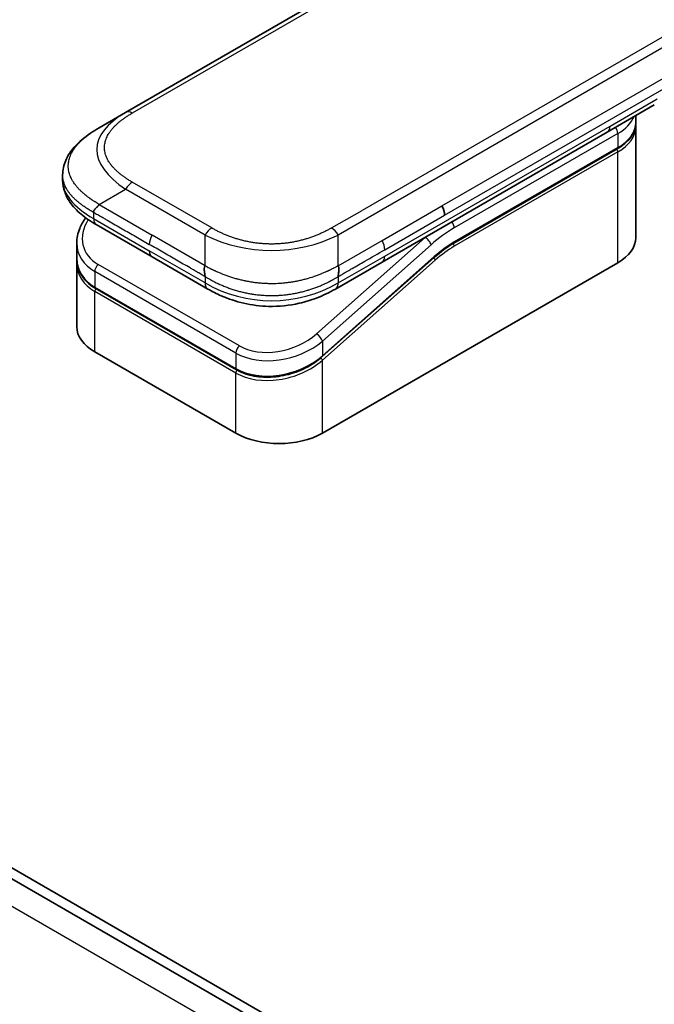
# Model space of a CAD drawing. Units: millimetres. Extents: x 87 to 6363, y 48 to 1734.
# Drawn here: x 2052 to 2100, y 511 to 585 of the extents above; entities that cross this region are included whole.
import ezdxf

# ---------------------------------------------------------------- set-up
doc = ezdxf.new("R2010")
doc.units = ezdxf.units.MM
doc.header["$LTSCALE"] = 6
doc.layers.add('Visible (ISO)', color=7, linetype='Continuous', lineweight=35)
doc.layers.add('Visible Narrow (ISO)', color=7, linetype='Continuous', lineweight=25)

msp = doc.modelspace()

# ---------------------------------------------------------------- linework, layer by layer
at = {"layer": 'Visible (ISO)'}
for p, q in [((2189.077, 652.356), (2060.424, 578.078)), ((2100.157, 578.634), (2096.621, 576.593)), ((2058.424, 576.923), (2060.424, 578.078)), ((2098.763, 577.308), (2098.763, 577.829)), ((2098.763, 576.981), (2098.763, 568.653)), ((2096.621, 576.593), (2079.692, 566.819)), ((2085.082, 568.242), (2097.374, 575.339)), ((2092.041, 498.068), (1959.257, 574.73)), ((2091.687, 497.455), (1959.08, 574.016)), ((2055.689, 573.374), (2055.689, 573.375)), ((2055.689, 573.374), (2055.689, 572.981)), ((2062.409, 567.216), (2058.217, 569.636)), ((2056.753, 568.247), (2056.753, 567.102)), ((2062.409, 567.216), (2066.601, 564.795)), ((2083.614, 567.171), (2075.204, 559.713)), ((2056.753, 566.764), (2056.753, 561.958)), ((2056.759, 566.935), (2056.759, 566.935)), ((2075.213, 553.956), (2097.416, 566.775)), ((2079.692, 566.819), (2076.187, 564.795)), ((2068.749, 558.727), (2058.142, 564.85)), ((2076.187, 564.795), (2076.187, 564.795)), ((2058.101, 560.08), (2068.707, 553.956))]:
    msp.add_line(p, q, dxfattribs=at)
for centre, major_axis, ratio, start_param, end_param in [((2099.657, 579.5), (0.5, -0.866), 0.57735, 0, 0.00004), ((2083.784, 570.753), (-0.426, 0.82), 0.543664, 3.94941, 4.793614), ((2083.694, 570.762), (0.5, -0.866), 0.57735, 0.785398, 1.570796), ((2058.717, 570.502), (-0.5, -0.866), 0.577408, 6.283171, 6.283186), ((2094.163, 568.653), (4.6, 0), 0.57735, 5.497787, 6.283185), ((2061.353, 568.881), (4.521, 1.23), 0.689382, 2.956225, 2.956234), ((2061.353, 567.782), (-4.504, -1.343), 0.694666, 6.078889, 6.078902), ((2061.353, 567.444), (4.504, 1.343), 0.694669, 2.93728, 2.937298), ((2067.102, 565.661), (-0.501, -0.866), 0.577292, 0.000352, 0.000364), ((2061.353, 561.958), (-4.6, 0), 0.57735, 0, 0.785398), ((2071.96, 555.834), (-4.6, 0), 0.57735, 0.785398, 2.356194)]:
    msp.add_ellipse(centre, major_axis=major_axis, ratio=ratio, start_param=start_param, end_param=end_param, dxfattribs=at)
for points, knots in [([(2055.689, 573.375), (2055.689, 573.745), (2055.772, 574.118), (2056.07, 574.818), (2056.29, 575.149), (2056.898, 575.849), (2057.319, 576.203), (2057.992, 576.663), (2058.202, 576.795), (2058.424, 576.923)], [0, 0, 0, 0, 0.1472198, 0.1472198, 0.3005963, 0.3005963, 0.5027324, 0.5027324, 0.5916578, 0.5916578, 0.5916578, 0.5916578]), ([(2098.763, 577.308), (2098.763, 577.157), (2098.743, 577.006), (2098.661, 576.71), (2098.601, 576.565), (2098.443, 576.285), (2098.347, 576.151), (2098.12, 575.894), (2097.991, 575.773), (2097.703, 575.544), (2097.545, 575.437), (2097.374, 575.339)], [0.7853982, 0.7853982, 0.7853982, 0.7853982, 0.9424778, 0.9424778, 1.0995575, 1.0995575, 1.2566371, 1.2566371, 1.4137167, 1.4137167, 1.5707963, 1.5707963, 1.5707963, 1.5707963]), ([(2058.217, 569.636), (2057.806, 569.873), (2057.422, 570.133), (2056.754, 570.697), (2056.463, 571.001), (2056.069, 571.575), (2055.935, 571.83), (2055.743, 572.381), (2055.689, 572.682), (2055.689, 572.981)], [0, 0, 0, 0, 0.1686089, 0.1686089, 0.3296874, 0.3296874, 0.4427703, 0.4427703, 0.561574, 0.561574, 0.561574, 0.561574]), ([(2058.424, 571.15), (2058.415, 571.134), (2058.406, 571.119), (2058.396, 571.105), (2058.386, 571.091), (2058.376, 571.077), (2058.365, 571.063), (2058.354, 571.05), (2058.343, 571.037), (2058.332, 571.024), (2058.321, 571.012), (2058.31, 571), (2058.298, 570.988), (2058.275, 570.964), (2058.252, 570.941), (2058.229, 570.919), (2058.206, 570.897), (2058.183, 570.876), (2058.162, 570.855), (2058.14, 570.833), (2058.12, 570.812), (2058.101, 570.791), (2058.083, 570.769), (2058.067, 570.747), (2058.053, 570.724), (2058.046, 570.713), (2058.04, 570.701), (2058.035, 570.689), (2058.029, 570.677), (2058.025, 570.665), (2058.021, 570.652), (2058.017, 570.639), (2058.014, 570.626), (2058.013, 570.612), (2058.011, 570.599), (2058.01, 570.585), (2058.01, 570.57)], [0, 0, 0, 0, 0.063934, 0.063934, 0.063934, 0.12728, 0.12728, 0.12728, 0.190135, 0.190135, 0.190135, 0.252591, 0.252591, 0.252591, 0.376592, 0.376592, 0.376592, 0.499982, 0.499982, 0.499982, 0.623374, 0.623374, 0.623374, 0.747382, 0.747382, 0.747382, 0.809843, 0.809843, 0.809843, 0.872704, 0.872704, 0.872704, 0.936057, 0.936057, 0.936057, 1, 1, 1, 1]), ([(2056.753, 568.247), (2056.753, 568.614), (2056.83, 568.991), (2057.083, 569.627), (2057.234, 569.898), (2057.419, 570.155)], [0, 0, 0, 0, 0.1402697, 0.1402697, 0.2485454, 0.2485454, 0.2485454, 0.2485454]), ([(2058.142, 564.85), (2057.797, 565.05), (2057.5, 565.302), (2057.056, 565.871), (2056.901, 566.192), (2056.776, 566.714), (2056.753, 566.907), (2056.753, 567.102)], [0, 0, 0, 0, 0.1436827, 0.1436827, 0.2840402, 0.2840402, 0.3621451, 0.3621451, 0.3621451, 0.3621451]), ([(2066.394, 566.548), (2066.386, 566.533), (2066.378, 566.517), (2066.371, 566.501), (2066.364, 566.484), (2066.358, 566.468), (2066.353, 566.451), (2066.348, 566.435), (2066.344, 566.418), (2066.341, 566.401), (2066.337, 566.384), (2066.335, 566.366), (2066.333, 566.349), (2066.33, 566.314), (2066.329, 566.278), (2066.33, 566.242), (2066.331, 566.206), (2066.335, 566.169), (2066.339, 566.133), (2066.344, 566.097), (2066.349, 566.061), (2066.355, 566.025), (2066.361, 565.989), (2066.368, 565.954), (2066.374, 565.92), (2066.376, 565.903), (2066.379, 565.886), (2066.382, 565.87), (2066.384, 565.853), (2066.386, 565.837), (2066.388, 565.821), (2066.39, 565.805), (2066.392, 565.789), (2066.393, 565.774), (2066.394, 565.759), (2066.394, 565.744), (2066.394, 565.729)], [0, 0, 0, 0, 0.063934, 0.063934, 0.063934, 0.12728, 0.12728, 0.12728, 0.190135, 0.190135, 0.190135, 0.252591, 0.252591, 0.252591, 0.376592, 0.376592, 0.376592, 0.499982, 0.499982, 0.499982, 0.623374, 0.623374, 0.623374, 0.747382, 0.747382, 0.747382, 0.809843, 0.809843, 0.809843, 0.872704, 0.872704, 0.872704, 0.936057, 0.936057, 0.936057, 1, 1, 1, 1]), ([(2076.394, 565.729), (2076.394, 565.744), (2076.395, 565.759), (2076.395, 565.774), (2076.396, 565.789), (2076.398, 565.805), (2076.4, 565.821), (2076.401, 565.836), (2076.403, 565.853), (2076.406, 565.869), (2076.408, 565.886), (2076.411, 565.902), (2076.414, 565.92), (2076.42, 565.954), (2076.426, 565.989), (2076.432, 566.024), (2076.438, 566.06), (2076.444, 566.096), (2076.448, 566.132), (2076.453, 566.169), (2076.456, 566.205), (2076.458, 566.241), (2076.459, 566.278), (2076.459, 566.313), (2076.455, 566.348), (2076.453, 566.366), (2076.451, 566.383), (2076.448, 566.401), (2076.445, 566.418), (2076.44, 566.435), (2076.436, 566.451), (2076.431, 566.468), (2076.425, 566.484), (2076.418, 566.5), (2076.411, 566.517), (2076.403, 566.533), (2076.394, 566.548)], [0, 0, 0, 0, 0.063899, 0.063899, 0.063899, 0.127219, 0.127219, 0.127219, 0.190058, 0.190058, 0.190058, 0.252506, 0.252506, 0.252506, 0.376506, 0.376506, 0.376506, 0.499911, 0.499911, 0.499911, 0.623326, 0.623326, 0.623326, 0.747359, 0.747359, 0.747359, 0.80983, 0.80983, 0.80983, 0.8727, 0.8727, 0.8727, 0.936057, 0.936057, 0.936057, 1, 1, 1, 1]), ([(2076.187, 564.795), (2075.75, 564.543), (2075.274, 564.312), (2074.357, 563.962), (2073.923, 563.828), (2072.743, 563.559), (2071.948, 563.475), (2070.539, 563.508), (2069.905, 563.591), (2068.709, 563.864), (2068.137, 564.058), (2067.256, 564.44), (2066.919, 564.612), (2066.601, 564.795)], [0, 0, 0, 0, 0.179555, 0.179555, 0.323478, 0.323478, 0.556682, 0.556682, 0.746405, 0.746405, 0.938795, 0.938795, 1.06925, 1.06925, 1.06925, 1.06925]), ([(2075.204, 559.713), (2074.839, 559.389), (2074.407, 559.099), (2073.484, 558.634), (2072.982, 558.452), (2071.976, 558.218), (2071.459, 558.16), (2070.485, 558.174), (2070.014, 558.243), (2069.287, 558.459), (2069.003, 558.58), (2068.749, 558.727)], [0, 0, 0, 0, 0.1593562, 0.1593562, 0.3160241, 0.3160241, 0.4693953, 0.4693953, 0.6181726, 0.6181726, 0.7239449, 0.7239449, 0.7239449, 0.7239449])]:
    msp.add_open_spline(points, degree=3, knots=knots, dxfattribs=at)
for points in [[(2098.763, 576.981), (2098.763, 577.036), (2098.761, 577.09), (2098.755, 577.145)], [(2085.082, 568.242), (2084.591, 567.958), (2084.092, 567.595), (2083.614, 567.171)], [(2056.753, 566.764), (2056.753, 566.82), (2056.755, 566.876), (2056.759, 566.933)]]:
    msp.add_open_spline(points, degree=3, dxfattribs=at)
at = {"layer": 'Visible Narrow (ISO)'}
for p, q in [((2189.577, 652.306), (2060.924, 578.028)), ((2205.048, 643.135), (2076.394, 568.857)), ((2202.25, 642.336), (2078.192, 570.712)), ((2084.194, 571.051), (2141.721, 604.264)), ((2084.401, 570.354), (2141.928, 603.567)), ((2096.829, 577.051), (2100.364, 579.092)), ((2079.899, 567.277), (2096.829, 577.051)), ((2097.416, 576.492), (2085.124, 569.395)), ((2097.416, 576.492), (2097.416, 575.43)), ((2097.416, 575.43), (2085.124, 568.333)), ((2097.416, 575.104), (2085.124, 568.007)), ((2097.416, 566.775), (2097.416, 575.104)), ((2058.424, 571.15), (2060.424, 572.304)), ((2066.394, 568.857), (2060.424, 572.304)), ((2066.894, 569.385), (2060.924, 572.832)), ((2090.79, 495.902), (1958.991, 571.996)), ((2058.424, 571.15), (2062.409, 568.849)), ((2079.692, 568.452), (2084.194, 571.051)), ((2058.01, 570.57), (2058.01, 570.094)), ((2058.01, 570.094), (2062.202, 567.673)), ((2075.894, 569.385), (2078.192, 570.712)), ((2079.899, 567.755), (2084.401, 570.354)), ((2066.394, 566.548), (2062.409, 568.849)), ((2066.394, 566.548), (2066.394, 568.857)), ((2082.94, 568.672), (2074.768, 561.425)), ((2076.394, 566.548), (2076.394, 568.857)), ((2082.94, 568.672), (2082.921, 568.683)), ((2083.385, 568.127), (2075.213, 560.88)), ((2076.394, 566.548), (2079.692, 568.452)), ((2066.394, 565.253), (2062.202, 567.673)), ((2075.213, 559.781), (2083.623, 567.239)), ((2076.394, 565.253), (2079.899, 567.277)), ((2068.969, 560.528), (2058.363, 566.652)), ((2075.213, 559.443), (2083.696, 566.966)), ((2058.101, 566.106), (2058.101, 564.942)), ((2068.707, 559.983), (2058.101, 566.106)), ((2066.394, 565.729), (2066.394, 565.253)), ((2076.394, 565.729), (2076.394, 565.253)), ((2058.101, 564.942), (2068.707, 558.818)), ((2068.707, 558.48), (2058.101, 564.604)), ((2058.101, 560.08), (2058.101, 564.604)), ((2075.213, 560.88), (2075.213, 559.781)), ((2068.707, 559.983), (2068.707, 558.818)), ((2074.638, 559.342), (2074.638, 559.342)), ((2075.213, 553.956), (2075.213, 559.443)), ((2068.707, 553.956), (2068.707, 558.48))]:
    msp.add_line(p, q, dxfattribs=at)
for centre, major_axis, ratio, start_param, end_param in [((2074.424, 574.614), (16.164, -0.764), 0.356443, 2.634843, 3.682027), ((2060.924, 577.212), (-0.5, 0.866), 0.57734, 5.497786, 6.283184), ((2094.163, 578.37), (4.6, 0), 0.57735, 5.497787, 6.050857), ((2096.121, 577.459), (0.5, -0.866), 0.57735, 6.283184, 7.068583), ((2097.062, 576.696), (-0.25, 0.433), 0.57735, 3.926991, 4.978252), ((2094.163, 577.308), (4.6, 0), 0.57735, 5.497787, 6.283185), ((2094.163, 576.981), (4.6, 0), 0.57735, 5.497787, 6.283185), ((2097.274, 575.185), (-0.1, 0.173), 0.57735, 3.926991, 5.139468), ((2097.274, 575.512), (0.1, -0.173), 0.57735, 0, 0.785398), ((2073.009, 572.981), (17.32, 0), 0.333336, 3.141593, 3.665195), ((2060.924, 572.016), (0.5, 0.866), 0.577353, 0.785393, 1.570791), ((2058.717, 570.502), (-0.5, -0.866), 0.577408, 5.497787, 6.283171), ((2061.261, 569.223), (4.003, 1.266), 0.697957, 2.453277, 3.709743), ((2066.894, 568.568), (0.5, 0.866), 0.577352, 0.785402, 1.5708), ((2075.894, 568.568), (-0.5, 0.866), 0.577349, 4.71238, 5.497778), ((2085.124, 561.638), (-4.75, -8.227), 0.57735, 3.926991, 4.18879), ((2084.77, 569.599), (0.25, -0.433), 0.57735, 0.785398, 1.836659), ((2062.909, 568.56), (-0.5, -0.866), 0.57735, 4.712389, 5.497787), ((2071.394, 576.363), (-10, 0), 0.866678, 1.047204, 2.094388), ((2084.77, 561.842), (-5, -8.66), 0.57735, 4.178336, 4.18879), ((2083.032, 568.331), (0.332, -0.374), 0.408248, 0.684719, 2.255516), ((2061.353, 568.881), (4.521, 1.23), 0.689382, 2.956234, 3.741634), ((2079.305, 568.152), (-0.409, 0.807), 0.533935, 3.953707, 4.815253), ((2085.124, 561.638), (-4.1, -7.101), 0.57735, 3.926991, 4.18879), ((2084.945, 563.108), (-3.833, -5.216), 0.546209, 4.03556, 4.337541), ((2084.982, 568.088), (-0.1, 0.173), 0.57735, 3.926991, 5.13822), ((2084.982, 568.415), (0.1, -0.173), 0.57735, 0, 0.785398), ((2061.353, 567.782), (-4.504, -1.343), 0.694666, 6.078902, 6.864288), ((2062.909, 568.082), (-0.5, -0.866), 0.57735, 5.497787, 6.283186), ((2079.192, 567.685), (0.5, -0.866), 0.57735, 6.283184, 7.068584), ((2083.555, 567.047), (0.133, -0.15), 0.408248, 0.684719, 1.838908), ((2083.482, 567.32), (0.133, -0.15), 0.408248, 0, 0.684719), ((2061.353, 567.444), (4.504, 1.343), 0.694669, 2.937298, 3.722699), ((2058.454, 566.311), (-0.25, -0.433), 0.57735, 4.188791, 5.497788), ((2061.316, 567.581), (4.296, 1.359), 0.697953, 3.4389, 3.438948), ((2058.242, 565.024), (-0.1, -0.173), 0.57735, 5.497787, 6.283185), ((2067.101, 565.661), (-0.5, -0.866), 0.577292, 5.497787, 6.283186), ((2071.394, 573.913), (-10, 0), 0.999993, 1.047194, 2.094399), ((2058.242, 564.685), (0.1, 0.173), 0.57735, 1.088176, 2.356194), ((2071.869, 563.099), (4.003, 1.266), 0.697855, 3.709726, 5.280628), ((2074.859, 561.084), (-0.332, 0.374), 0.408248, 3.826311, 5.397107), ((2071.96, 562.758), (4.521, 1.23), 0.689383, 3.741634, 5.312425), ((2069.061, 560.187), (0.25, 0.433), 0.57735, 1.047197, 2.356194), ((2071.96, 561.659), (-4.504, -1.343), 0.69467, 0.581105, 2.151898), ((2075.071, 559.862), (0.133, -0.15), 0.408248, 0.000054, 0.684719), ((2071.96, 561.321), (4.504, 1.343), 0.694663, 3.722697, 5.293499), ((2075.071, 559.524), (0.133, -0.15), 0.408248, 0.684719, 1.849449), ((2068.849, 558.9), (-0.1, -0.173), 0.577351, 5.497787, 6.283151), ((2068.849, 558.562), (-0.1, -0.173), 0.57735, 4.226084, 5.497787)]:
    msp.add_ellipse(centre, major_axis=major_axis, ratio=ratio, start_param=start_param, end_param=end_param, dxfattribs=at)
for points, knots in [([(2060.924, 572.832), (2060.905, 572.843), (2060.886, 572.854), (2060.867, 572.865), (2060.848, 572.876), (2060.83, 572.887), (2060.811, 572.898), (2060.774, 572.92), (2060.737, 572.943), (2060.7, 572.966), (2060.664, 572.988), (2060.628, 573.011), (2060.592, 573.034), (2060.556, 573.057), (2060.521, 573.08), (2060.486, 573.103), (2060.416, 573.15), (2060.347, 573.197), (2060.28, 573.245), (2060.214, 573.293), (2060.149, 573.342), (2060.085, 573.391), (2060.022, 573.441), (2059.96, 573.491), (2059.901, 573.542), (2059.841, 573.593), (2059.783, 573.645), (2059.728, 573.697), (2059.672, 573.749), (2059.619, 573.803), (2059.568, 573.856), (2059.516, 573.91), (2059.468, 573.964), (2059.421, 574.019), (2059.374, 574.074), (2059.33, 574.13), (2059.289, 574.186), (2059.247, 574.242), (2059.208, 574.299), (2059.172, 574.356), (2059.135, 574.414), (2059.102, 574.472), (2059.071, 574.53), (2059.04, 574.589), (2059.012, 574.647), (2058.987, 574.707), (2058.962, 574.766), (2058.94, 574.825), (2058.921, 574.885), (2058.902, 574.945), (2058.886, 575.005), (2058.874, 575.066), (2058.861, 575.126), (2058.851, 575.187), (2058.845, 575.248), (2058.839, 575.308), (2058.835, 575.369), (2058.835, 575.43), (2058.835, 575.491), (2058.839, 575.552), (2058.845, 575.613), (2058.851, 575.673), (2058.861, 575.734), (2058.874, 575.794), (2058.886, 575.855), (2058.902, 575.915), (2058.921, 575.975), (2058.94, 576.035), (2058.962, 576.095), (2058.987, 576.154), (2059.012, 576.213), (2059.04, 576.272), (2059.071, 576.33), (2059.102, 576.388), (2059.135, 576.446), (2059.172, 576.504), (2059.208, 576.561), (2059.247, 576.618), (2059.289, 576.674), (2059.33, 576.73), (2059.374, 576.786), (2059.421, 576.841), (2059.468, 576.896), (2059.516, 576.95), (2059.568, 577.004), (2059.619, 577.058), (2059.672, 577.111), (2059.728, 577.163), (2059.783, 577.215), (2059.841, 577.267), (2059.901, 577.318), (2059.96, 577.369), (2060.022, 577.419), (2060.085, 577.469), (2060.149, 577.518), (2060.214, 577.567), (2060.28, 577.615), (2060.347, 577.663), (2060.416, 577.711), (2060.486, 577.757), (2060.521, 577.78), (2060.556, 577.804), (2060.592, 577.827), (2060.628, 577.849), (2060.664, 577.872), (2060.7, 577.895), (2060.737, 577.917), (2060.774, 577.94), (2060.811, 577.962), (2060.83, 577.973), (2060.848, 577.984), (2060.867, 577.995), (2060.886, 578.006), (2060.905, 578.017), (2060.924, 578.028)], [0, 0, 0, 0, 0.007895, 0.007895, 0.007895, 0.015788, 0.015788, 0.015788, 0.031572, 0.031572, 0.031572, 0.047316, 0.047316, 0.047316, 0.063055, 0.063055, 0.063055, 0.094529, 0.094529, 0.094529, 0.125892, 0.125892, 0.125892, 0.157278, 0.157278, 0.157278, 0.188573, 0.188573, 0.188573, 0.219863, 0.219863, 0.219863, 0.251066, 0.251066, 0.251066, 0.28234, 0.28234, 0.28234, 0.313476, 0.313476, 0.313476, 0.344656, 0.344656, 0.344656, 0.375743, 0.375743, 0.375743, 0.406853, 0.406853, 0.406853, 0.437902, 0.437902, 0.437902, 0.468962, 0.468962, 0.468962, 0.500003, 0.500003, 0.500003, 0.531039, 0.531039, 0.531039, 0.562103, 0.562103, 0.562103, 0.593147, 0.593147, 0.593147, 0.624262, 0.624262, 0.624262, 0.655344, 0.655344, 0.655344, 0.686529, 0.686529, 0.686529, 0.71766, 0.71766, 0.71766, 0.748939, 0.748939, 0.748939, 0.780137, 0.780137, 0.780137, 0.811427, 0.811427, 0.811427, 0.842722, 0.842722, 0.842722, 0.874111, 0.874111, 0.874111, 0.905471, 0.905471, 0.905471, 0.936945, 0.936945, 0.936945, 0.952685, 0.952685, 0.952685, 0.968428, 0.968428, 0.968428, 0.984212, 0.984212, 0.984212, 0.992105, 0.992105, 0.992105, 1, 1, 1, 1]), ([(2058.424, 571.15), (2058.399, 571.166), (2058.375, 571.182), (2058.351, 571.198), (2058.326, 571.214), (2058.301, 571.23), (2058.276, 571.246), (2058.225, 571.279), (2058.175, 571.311), (2058.125, 571.343), (2058.118, 571.348), (2058.11, 571.353), (2058.103, 571.358), (2058.062, 571.384), (2058.021, 571.411), (2057.981, 571.437), (2057.971, 571.443), (2057.961, 571.45), (2057.952, 571.456), (2057.939, 571.465), (2057.926, 571.473), (2057.913, 571.482), (2057.892, 571.496), (2057.871, 571.51), (2057.85, 571.524), (2057.842, 571.53), (2057.833, 571.536), (2057.824, 571.542), (2057.814, 571.549), (2057.804, 571.557), (2057.793, 571.564), (2057.786, 571.569), (2057.778, 571.575), (2057.77, 571.58), (2057.76, 571.588), (2057.749, 571.596), (2057.738, 571.603), (2057.731, 571.608), (2057.724, 571.613), (2057.717, 571.619), (2057.688, 571.64), (2057.659, 571.661), (2057.631, 571.683), (2057.625, 571.687), (2057.619, 571.691), (2057.613, 571.696), (2057.548, 571.745), (2057.485, 571.794), (2057.423, 571.844), (2057.42, 571.847), (2057.416, 571.85), (2057.413, 571.853), (2057.349, 571.905), (2057.288, 571.957), (2057.228, 572.01), (2057.165, 572.066), (2057.104, 572.123), (2057.046, 572.18), (2056.987, 572.237), (2056.931, 572.295), (2056.877, 572.353), (2056.826, 572.408), (2056.777, 572.464), (2056.731, 572.52), (2056.728, 572.524), (2056.725, 572.527), (2056.723, 572.53), (2056.674, 572.59), (2056.628, 572.65), (2056.584, 572.711), (2056.545, 572.765), (2056.508, 572.82), (2056.474, 572.875), (2056.47, 572.881), (2056.466, 572.888), (2056.462, 572.894), (2056.424, 572.956), (2056.389, 573.018), (2056.357, 573.08), (2056.329, 573.133), (2056.304, 573.187), (2056.281, 573.241), (2056.277, 573.25), (2056.273, 573.26), (2056.27, 573.269), (2056.244, 573.332), (2056.221, 573.396), (2056.201, 573.46), (2056.185, 573.512), (2056.171, 573.563), (2056.16, 573.615), (2056.157, 573.628), (2056.154, 573.64), (2056.152, 573.652), (2056.138, 573.717), (2056.128, 573.781), (2056.122, 573.846), (2056.118, 573.878), (2056.116, 573.911), (2056.114, 573.943), (2056.114, 573.951), (2056.113, 573.959), (2056.113, 573.968), (2056.113, 573.977), (2056.113, 573.986), (2056.112, 573.995), (2056.112, 573.998), (2056.112, 574.001), (2056.112, 574.004), (2056.112, 574.008), (2056.112, 574.012), (2056.112, 574.016), (2056.112, 574.02), (2056.112, 574.024), (2056.112, 574.028), (2056.112, 574.032), (2056.112, 574.036), (2056.112, 574.04), (2056.112, 574.049), (2056.112, 574.057), (2056.112, 574.065), (2056.112, 574.073), (2056.112, 574.081), (2056.112, 574.089), (2056.113, 574.105), (2056.113, 574.122), (2056.114, 574.138), (2056.116, 574.17), (2056.118, 574.203), (2056.122, 574.235), (2056.127, 574.286), (2056.134, 574.336), (2056.143, 574.387), (2056.146, 574.401), (2056.148, 574.415), (2056.151, 574.429), (2056.164, 574.494), (2056.181, 574.558), (2056.201, 574.622), (2056.216, 574.674), (2056.234, 574.725), (2056.254, 574.776), (2056.259, 574.789), (2056.264, 574.801), (2056.269, 574.814), (2056.295, 574.878), (2056.324, 574.941), (2056.356, 575.004), (2056.382, 575.055), (2056.41, 575.106), (2056.441, 575.157), (2056.447, 575.168), (2056.454, 575.18), (2056.461, 575.191), (2056.499, 575.253), (2056.54, 575.315), (2056.583, 575.376), (2056.619, 575.426), (2056.657, 575.476), (2056.697, 575.526), (2056.705, 575.536), (2056.714, 575.547), (2056.722, 575.557), (2056.812, 575.667), (2056.91, 575.775), (2057.016, 575.88), (2057.026, 575.89), (2057.035, 575.899), (2057.045, 575.908), (2057.103, 575.965), (2057.164, 576.022), (2057.227, 576.078), (2057.28, 576.125), (2057.335, 576.171), (2057.391, 576.217), (2057.401, 576.226), (2057.412, 576.235), (2057.422, 576.243), (2057.479, 576.289), (2057.537, 576.334), (2057.597, 576.379), (2057.608, 576.387), (2057.618, 576.396), (2057.63, 576.404), (2057.647, 576.417), (2057.665, 576.43), (2057.683, 576.443), (2057.69, 576.448), (2057.697, 576.453), (2057.704, 576.458), (2057.715, 576.466), (2057.726, 576.475), (2057.737, 576.483), (2057.746, 576.489), (2057.756, 576.496), (2057.765, 576.502), (2057.774, 576.509), (2057.783, 576.515), (2057.793, 576.522), (2057.8, 576.527), (2057.808, 576.532), (2057.815, 576.538), (2057.818, 576.539), (2057.82, 576.541), (2057.823, 576.543), (2057.833, 576.55), (2057.843, 576.557), (2057.853, 576.563), (2057.875, 576.579), (2057.897, 576.594), (2057.919, 576.608), (2057.929, 576.615), (2057.94, 576.622), (2057.95, 576.629), (2057.962, 576.637), (2057.974, 576.645), (2057.986, 576.653), (2058.025, 576.679), (2058.064, 576.704), (2058.104, 576.729), (2058.112, 576.735), (2058.121, 576.74), (2058.13, 576.746), (2058.179, 576.776), (2058.228, 576.807), (2058.278, 576.837), (2058.302, 576.851), (2058.326, 576.866), (2058.351, 576.88), (2058.375, 576.895), (2058.399, 576.909), (2058.424, 576.923)], [0, 0, 0, 0, 0.009518, 0.009518, 0.009518, 0.01927, 0.01927, 0.01927, 0.038978, 0.038978, 0.038978, 0.041921, 0.041921, 0.041921, 0.0582, 0.0582, 0.0582, 0.062107, 0.062107, 0.062107, 0.067315, 0.067315, 0.067315, 0.07589, 0.07589, 0.07589, 0.079495, 0.079495, 0.079495, 0.083783, 0.083783, 0.083783, 0.087005, 0.087005, 0.087005, 0.091504, 0.091504, 0.091504, 0.094491, 0.094491, 0.094491, 0.106929, 0.106929, 0.106929, 0.109454, 0.109454, 0.109454, 0.137717, 0.137717, 0.137717, 0.139337, 0.139337, 0.139337, 0.168411, 0.168411, 0.168411, 0.198963, 0.198963, 0.198963, 0.229431, 0.229431, 0.229431, 0.258102, 0.258102, 0.258102, 0.259807, 0.259807, 0.259807, 0.290102, 0.290102, 0.290102, 0.317141, 0.317141, 0.317141, 0.320303, 0.320303, 0.320303, 0.350405, 0.350405, 0.350405, 0.375904, 0.375904, 0.375904, 0.380415, 0.380415, 0.380415, 0.410346, 0.410346, 0.410346, 0.434443, 0.434443, 0.434443, 0.440213, 0.440213, 0.440213, 0.470034, 0.470034, 0.470034, 0.484944, 0.484944, 0.484944, 0.48867, 0.48867, 0.48867, 0.492847, 0.492847, 0.492847, 0.494259, 0.494259, 0.494259, 0.496122, 0.496122, 0.496122, 0.497985, 0.497985, 0.497985, 0.499848, 0.499848, 0.499848, 0.503571, 0.503571, 0.503571, 0.507294, 0.507294, 0.507294, 0.514741, 0.514741, 0.514741, 0.529638, 0.529638, 0.529638, 0.55297, 0.55297, 0.55297, 0.559464, 0.559464, 0.559464, 0.589336, 0.589336, 0.589336, 0.613315, 0.613315, 0.613315, 0.619272, 0.619272, 0.619272, 0.649287, 0.649287, 0.649287, 0.673884, 0.673884, 0.673884, 0.679393, 0.679393, 0.679393, 0.709598, 0.709598, 0.709598, 0.734736, 0.734736, 0.734736, 0.739903, 0.739903, 0.739903, 0.795882, 0.795882, 0.795882, 0.800811, 0.800811, 0.800811, 0.831414, 0.831414, 0.831414, 0.85731, 0.85731, 0.85731, 0.862117, 0.862117, 0.862117, 0.888126, 0.888126, 0.888126, 0.89291, 0.89291, 0.89291, 0.900622, 0.900622, 0.900622, 0.903557, 0.903557, 0.903557, 0.908339, 0.908339, 0.908339, 0.9122, 0.9122, 0.9122, 0.91611, 0.91611, 0.91611, 0.919264, 0.919264, 0.919264, 0.920258, 0.920258, 0.920258, 0.924407, 0.924407, 0.924407, 0.93342, 0.93342, 0.93342, 0.937631, 0.937631, 0.937631, 0.942434, 0.942434, 0.942434, 0.95813, 0.95813, 0.95813, 0.961563, 0.961563, 0.961563, 0.981002, 0.981002, 0.981002, 0.990501, 0.990501, 0.990501, 1, 1, 1, 1]), ([(2058.01, 570.57), (2057.994, 570.579), (2057.977, 570.588), (2057.96, 570.597), (2057.944, 570.606), (2057.929, 570.615), (2057.913, 570.623), (2057.882, 570.641), (2057.852, 570.658), (2057.821, 570.675), (2057.817, 570.678), (2057.812, 570.68), (2057.807, 570.683), (2057.78, 570.699), (2057.753, 570.714), (2057.727, 570.73), (2057.71, 570.74), (2057.693, 570.75), (2057.676, 570.76), (2057.658, 570.771), (2057.64, 570.781), (2057.622, 570.792), (2057.614, 570.798), (2057.605, 570.803), (2057.597, 570.808), (2057.586, 570.815), (2057.575, 570.822), (2057.564, 570.829), (2057.543, 570.841), (2057.524, 570.854), (2057.504, 570.866), (2057.497, 570.871), (2057.489, 570.876), (2057.482, 570.881), (2057.45, 570.901), (2057.419, 570.921), (2057.388, 570.942), (2057.381, 570.946), (2057.375, 570.95), (2057.369, 570.954), (2057.299, 571.001), (2057.23, 571.049), (2057.163, 571.097), (2057.159, 571.1), (2057.155, 571.103), (2057.151, 571.106), (2057.082, 571.156), (2057.014, 571.207), (2056.949, 571.259), (2056.88, 571.314), (2056.813, 571.369), (2056.748, 571.426), (2056.683, 571.482), (2056.621, 571.54), (2056.561, 571.599), (2056.504, 571.654), (2056.449, 571.71), (2056.397, 571.767), (2056.394, 571.77), (2056.391, 571.774), (2056.388, 571.777), (2056.333, 571.837), (2056.281, 571.899), (2056.232, 571.961), (2056.188, 572.017), (2056.146, 572.073), (2056.107, 572.13), (2056.102, 572.137), (2056.098, 572.144), (2056.093, 572.15), (2056.05, 572.214), (2056.01, 572.279), (2055.973, 572.345), (2055.942, 572.4), (2055.913, 572.457), (2055.886, 572.513), (2055.882, 572.523), (2055.877, 572.534), (2055.872, 572.544), (2055.842, 572.611), (2055.816, 572.678), (2055.793, 572.747), (2055.775, 572.802), (2055.759, 572.857), (2055.745, 572.913), (2055.742, 572.927), (2055.739, 572.94), (2055.736, 572.953), (2055.72, 573.023), (2055.709, 573.093), (2055.701, 573.163), (2055.697, 573.198), (2055.694, 573.233), (2055.692, 573.268), (2055.692, 573.277), (2055.691, 573.286), (2055.691, 573.294), (2055.69, 573.304), (2055.69, 573.314), (2055.69, 573.324), (2055.69, 573.327), (2055.69, 573.331), (2055.69, 573.334), (2055.689, 573.338), (2055.689, 573.343), (2055.689, 573.347), (2055.689, 573.352), (2055.689, 573.356), (2055.689, 573.361), (2055.689, 573.365), (2055.689, 573.369), (2055.689, 573.374), (2055.689, 573.374), (2055.689, 573.374), (2055.689, 573.374)], [0, 0, 0, 0, 0.0060309, 0.0060309, 0.0060309, 0.0120008, 0.0120008, 0.0120008, 0.0238645, 0.0238645, 0.0238645, 0.0256517, 0.0256517, 0.0256517, 0.0361314, 0.0361314, 0.0361314, 0.0427402, 0.0427402, 0.0427402, 0.0498324, 0.0498324, 0.0498324, 0.053223, 0.053223, 0.053223, 0.0575464, 0.0575464, 0.0575464, 0.0655788, 0.0655788, 0.0655788, 0.0686905, 0.0686905, 0.0686905, 0.0815644, 0.0815644, 0.0815644, 0.0841798, 0.0841798, 0.0841798, 0.1135151, 0.1135151, 0.1135151, 0.1151996, 0.1151996, 0.1151996, 0.1454965, 0.1454965, 0.1454965, 0.177471, 0.177471, 0.177471, 0.2094958, 0.2094958, 0.2094958, 0.2397564, 0.2397564, 0.2397564, 0.24156, 0.24156, 0.24156, 0.2736902, 0.2736902, 0.2736902, 0.3025081, 0.3025081, 0.3025081, 0.3058861, 0.3058861, 0.3058861, 0.3381271, 0.3381271, 0.3381271, 0.3655453, 0.3655453, 0.3655453, 0.3704056, 0.3704056, 0.3704056, 0.402723, 0.402723, 0.402723, 0.4288146, 0.4288146, 0.4288146, 0.4350703, 0.4350703, 0.4350703, 0.4674378, 0.4674378, 0.4674378, 0.4836361, 0.4836361, 0.4836361, 0.4876853, 0.4876853, 0.4876853, 0.4922244, 0.4922244, 0.4922244, 0.4937592, 0.4937592, 0.4937592, 0.4957839, 0.4957839, 0.4957839, 0.4978088, 0.4978088, 0.4978088, 0.4998336, 0.4998336, 0.4998336, 0.4999445, 0.4999445, 0.4999445, 0.4999445]), ([(2058.01, 570.57), (2058.022, 570.563), (2058.035, 570.556), (2058.047, 570.549), (2058.06, 570.541), (2058.072, 570.534), (2058.085, 570.527), (2058.111, 570.512), (2058.138, 570.496), (2058.165, 570.481), (2058.218, 570.45), (2058.273, 570.419), (2058.326, 570.389), (2058.38, 570.358), (2058.433, 570.327), (2058.483, 570.299), (2058.508, 570.284), (2058.533, 570.27), (2058.556, 570.256), (2058.58, 570.243), (2058.603, 570.229), (2058.625, 570.217), (2058.628, 570.215), (2058.63, 570.214), (2058.633, 570.212), (2058.652, 570.201), (2058.67, 570.191), (2058.689, 570.18), (2058.71, 570.168), (2058.732, 570.155), (2058.753, 570.143), (2058.796, 570.118), (2058.838, 570.094), (2058.881, 570.069), (2058.966, 570.02), (2059.052, 569.971), (2059.137, 569.921), (2059.477, 569.725), (2059.818, 569.528), (2060.159, 569.331), (2060.499, 569.135), (2060.84, 568.938), (2061.181, 568.741), (2061.521, 568.545), (2061.862, 568.348), (2062.202, 568.152)], [0, 0, 0, 0, 0.007079, 0.007079, 0.007079, 0.014005, 0.014005, 0.014005, 0.028353, 0.028353, 0.028353, 0.056862, 0.056862, 0.056862, 0.086043, 0.086043, 0.086043, 0.101083, 0.101083, 0.101083, 0.116563, 0.116563, 0.116563, 0.118653, 0.118653, 0.118653, 0.13238, 0.13238, 0.13238, 0.148198, 0.148198, 0.148198, 0.179819, 0.179819, 0.179819, 0.243014, 0.243014, 0.243014, 0.49542, 0.49542, 0.49542, 0.747782, 0.747782, 0.747782, 1, 1, 1, 1]), ([(2075.894, 569.385), (2075.875, 569.374), (2075.856, 569.363), (2075.837, 569.352), (2075.818, 569.341), (2075.799, 569.331), (2075.78, 569.32), (2075.741, 569.298), (2075.702, 569.277), (2075.663, 569.256), (2075.624, 569.235), (2075.585, 569.214), (2075.545, 569.193), (2075.505, 569.173), (2075.465, 569.152), (2075.425, 569.132), (2075.344, 569.092), (2075.262, 569.052), (2075.179, 569.013), (2075.096, 568.975), (2075.011, 568.937), (2074.926, 568.901), (2074.84, 568.864), (2074.753, 568.829), (2074.664, 568.794), (2074.576, 568.76), (2074.487, 568.727), (2074.396, 568.694), (2074.305, 568.662), (2074.213, 568.632), (2074.12, 568.602), (2074.027, 568.572), (2073.933, 568.544), (2073.838, 568.517), (2073.743, 568.49), (2073.646, 568.465), (2073.549, 568.441), (2073.452, 568.417), (2073.353, 568.394), (2073.254, 568.373), (2073.155, 568.352), (2073.054, 568.333), (2072.953, 568.315), (2072.852, 568.297), (2072.75, 568.281), (2072.648, 568.267), (2072.545, 568.252), (2072.442, 568.24), (2072.338, 568.229), (2072.234, 568.218), (2072.13, 568.209), (2072.025, 568.201), (2071.921, 568.194), (2071.816, 568.188), (2071.71, 568.185), (2071.605, 568.181), (2071.5, 568.179), (2071.394, 568.179), (2071.289, 568.179), (2071.184, 568.181), (2071.078, 568.185), (2070.973, 568.188), (2070.868, 568.194), (2070.763, 568.201), (2070.659, 568.209), (2070.555, 568.218), (2070.451, 568.229), (2070.347, 568.24), (2070.244, 568.252), (2070.141, 568.267), (2070.039, 568.281), (2069.937, 568.297), (2069.836, 568.315), (2069.735, 568.333), (2069.634, 568.352), (2069.535, 568.373), (2069.435, 568.394), (2069.337, 568.417), (2069.24, 568.441), (2069.142, 568.465), (2069.046, 568.49), (2068.95, 568.517), (2068.855, 568.544), (2068.761, 568.572), (2068.668, 568.602), (2068.575, 568.632), (2068.483, 568.662), (2068.393, 568.694), (2068.302, 568.727), (2068.213, 568.76), (2068.125, 568.794), (2068.036, 568.829), (2067.949, 568.864), (2067.863, 568.901), (2067.778, 568.937), (2067.693, 568.975), (2067.61, 569.013), (2067.527, 569.052), (2067.445, 569.092), (2067.364, 569.132), (2067.323, 569.152), (2067.283, 569.173), (2067.244, 569.193), (2067.204, 569.214), (2067.165, 569.235), (2067.126, 569.256), (2067.086, 569.277), (2067.047, 569.298), (2067.009, 569.32), (2066.99, 569.331), (2066.971, 569.341), (2066.951, 569.352), (2066.932, 569.363), (2066.913, 569.374), (2066.894, 569.385)], [0, 0, 0, 0, 0.007895, 0.007895, 0.007895, 0.015788, 0.015788, 0.015788, 0.031572, 0.031572, 0.031572, 0.047315, 0.047315, 0.047315, 0.063055, 0.063055, 0.063055, 0.094529, 0.094529, 0.094529, 0.125889, 0.125889, 0.125889, 0.157278, 0.157278, 0.157278, 0.188573, 0.188573, 0.188573, 0.219863, 0.219863, 0.219863, 0.251061, 0.251061, 0.251061, 0.28234, 0.28234, 0.28234, 0.313471, 0.313471, 0.313471, 0.344656, 0.344656, 0.344656, 0.375738, 0.375738, 0.375738, 0.406853, 0.406853, 0.406853, 0.437897, 0.437897, 0.437897, 0.468961, 0.468961, 0.468961, 0.499997, 0.499997, 0.499997, 0.531038, 0.531038, 0.531038, 0.562098, 0.562098, 0.562098, 0.593147, 0.593147, 0.593147, 0.624257, 0.624257, 0.624257, 0.655344, 0.655344, 0.655344, 0.686524, 0.686524, 0.686524, 0.71766, 0.71766, 0.71766, 0.748934, 0.748934, 0.748934, 0.780137, 0.780137, 0.780137, 0.811427, 0.811427, 0.811427, 0.842722, 0.842722, 0.842722, 0.874108, 0.874108, 0.874108, 0.905471, 0.905471, 0.905471, 0.936945, 0.936945, 0.936945, 0.952684, 0.952684, 0.952684, 0.968428, 0.968428, 0.968428, 0.984212, 0.984212, 0.984212, 0.992105, 0.992105, 0.992105, 1, 1, 1, 1]), ([(2066.394, 565.729), (2066.382, 565.737), (2066.369, 565.744), (2066.357, 565.751), (2066.344, 565.758), (2066.332, 565.766), (2066.319, 565.773), (2066.293, 565.788), (2066.266, 565.804), (2066.239, 565.819), (2066.186, 565.85), (2066.131, 565.882), (2066.078, 565.913), (2066.024, 565.944), (2065.971, 565.975), (2065.921, 566.004), (2065.896, 566.019), (2065.871, 566.033), (2065.848, 566.047), (2065.823, 566.061), (2065.801, 566.074), (2065.779, 566.086), (2065.776, 566.088), (2065.774, 566.09), (2065.771, 566.091), (2065.752, 566.102), (2065.734, 566.113), (2065.715, 566.123), (2065.694, 566.136), (2065.672, 566.148), (2065.651, 566.16), (2065.608, 566.185), (2065.566, 566.21), (2065.523, 566.234), (2065.438, 566.284), (2065.352, 566.333), (2065.267, 566.382), (2064.926, 566.579), (2064.586, 566.775), (2064.245, 566.972), (2063.904, 567.169), (2063.564, 567.365), (2063.223, 567.562), (2062.883, 567.759), (2062.542, 567.955), (2062.202, 568.152)], [0, 0, 0, 0, 0.007079, 0.007079, 0.007079, 0.014005, 0.014005, 0.014005, 0.028353, 0.028353, 0.028353, 0.056862, 0.056862, 0.056862, 0.086043, 0.086043, 0.086043, 0.101083, 0.101083, 0.101083, 0.116563, 0.116563, 0.116563, 0.118653, 0.118653, 0.118653, 0.13238, 0.13238, 0.13238, 0.148198, 0.148198, 0.148198, 0.179819, 0.179819, 0.179819, 0.243014, 0.243014, 0.243014, 0.49542, 0.49542, 0.49542, 0.747782, 0.747782, 0.747782, 1, 1, 1, 1]), ([(2076.394, 565.729), (2076.406, 565.736), (2076.417, 565.743), (2076.429, 565.749), (2076.441, 565.756), (2076.452, 565.763), (2076.464, 565.77), (2076.488, 565.784), (2076.512, 565.798), (2076.537, 565.812), (2076.586, 565.841), (2076.636, 565.87), (2076.685, 565.898), (2076.736, 565.927), (2076.785, 565.956), (2076.832, 565.983), (2076.855, 565.997), (2076.878, 566.01), (2076.9, 566.023), (2076.924, 566.037), (2076.947, 566.05), (2076.968, 566.063), (2076.986, 566.073), (2077.002, 566.082), (2077.018, 566.091), (2077.022, 566.094), (2077.026, 566.096), (2077.03, 566.098), (2077.049, 566.109), (2077.069, 566.121), (2077.089, 566.132), (2077.129, 566.155), (2077.168, 566.178), (2077.208, 566.201), (2077.287, 566.247), (2077.366, 566.292), (2077.445, 566.338), (2077.762, 566.521), (2078.078, 566.703), (2078.395, 566.886), (2078.896, 567.176), (2079.398, 567.465), (2079.899, 567.755)], [0, 0, 0, 0, 0.007862, 0.007862, 0.007862, 0.015565, 0.015565, 0.015565, 0.031497, 0.031497, 0.031497, 0.063136, 0.063136, 0.063136, 0.095401, 0.095401, 0.095401, 0.111499, 0.111499, 0.111499, 0.128899, 0.128899, 0.128899, 0.142917, 0.142917, 0.142917, 0.146361, 0.146361, 0.146361, 0.164018, 0.164018, 0.164018, 0.199332, 0.199332, 0.199332, 0.269954, 0.269954, 0.269954, 0.552382, 0.552382, 0.552382, 1, 1, 1, 1]), ([(2066.394, 566.548), (2066.421, 566.535), (2066.447, 566.521), (2066.473, 566.508), (2066.5, 566.494), (2066.527, 566.481), (2066.554, 566.467), (2066.608, 566.439), (2066.663, 566.411), (2066.718, 566.382), (2066.726, 566.378), (2066.735, 566.374), (2066.743, 566.369), (2066.788, 566.346), (2066.834, 566.322), (2066.88, 566.299), (2066.891, 566.293), (2066.902, 566.288), (2066.913, 566.282), (2066.928, 566.275), (2066.943, 566.267), (2066.958, 566.26), (2066.982, 566.248), (2067.007, 566.235), (2067.032, 566.223), (2067.042, 566.218), (2067.052, 566.213), (2067.063, 566.208), (2067.075, 566.202), (2067.088, 566.196), (2067.1, 566.191), (2067.11, 566.186), (2067.119, 566.182), (2067.128, 566.177), (2067.142, 566.171), (2067.155, 566.165), (2067.168, 566.159), (2067.177, 566.155), (2067.186, 566.151), (2067.194, 566.147), (2067.231, 566.13), (2067.268, 566.114), (2067.305, 566.097), (2067.312, 566.094), (2067.32, 566.091), (2067.327, 566.087), (2067.412, 566.05), (2067.498, 566.014), (2067.584, 565.978), (2067.589, 565.976), (2067.594, 565.974), (2067.599, 565.972), (2067.689, 565.935), (2067.779, 565.9), (2067.871, 565.865), (2067.968, 565.829), (2068.066, 565.794), (2068.165, 565.76), (2068.264, 565.726), (2068.364, 565.694), (2068.465, 565.663), (2068.561, 565.633), (2068.657, 565.605), (2068.755, 565.578), (2068.761, 565.577), (2068.767, 565.575), (2068.772, 565.573), (2068.876, 565.545), (2068.98, 565.518), (2069.085, 565.493), (2069.18, 565.47), (2069.275, 565.449), (2069.37, 565.429), (2069.382, 565.427), (2069.393, 565.424), (2069.404, 565.422), (2069.511, 565.4), (2069.619, 565.379), (2069.728, 565.361), (2069.82, 565.345), (2069.913, 565.33), (2070.006, 565.317), (2070.022, 565.314), (2070.039, 565.312), (2070.055, 565.31), (2070.165, 565.295), (2070.276, 565.281), (2070.387, 565.27), (2070.476, 565.261), (2070.566, 565.253), (2070.656, 565.246), (2070.677, 565.244), (2070.699, 565.243), (2070.721, 565.241), (2070.832, 565.233), (2070.944, 565.227), (2071.056, 565.224), (2071.112, 565.222), (2071.169, 565.22), (2071.225, 565.219), (2071.239, 565.219), (2071.253, 565.219), (2071.267, 565.219), (2071.283, 565.218), (2071.298, 565.218), (2071.314, 565.218), (2071.319, 565.218), (2071.325, 565.218), (2071.33, 565.218), (2071.337, 565.218), (2071.344, 565.218), (2071.351, 565.218), (2071.358, 565.218), (2071.365, 565.218), (2071.372, 565.218), (2071.379, 565.218), (2071.386, 565.218), (2071.393, 565.218), (2071.407, 565.218), (2071.421, 565.218), (2071.435, 565.218), (2071.449, 565.218), (2071.463, 565.218), (2071.477, 565.218), (2071.505, 565.218), (2071.533, 565.219), (2071.562, 565.219), (2071.618, 565.22), (2071.674, 565.222), (2071.73, 565.223), (2071.818, 565.227), (2071.905, 565.231), (2071.993, 565.236), (2072.017, 565.238), (2072.041, 565.239), (2072.066, 565.241), (2072.177, 565.249), (2072.289, 565.258), (2072.4, 565.27), (2072.489, 565.279), (2072.577, 565.289), (2072.665, 565.301), (2072.687, 565.304), (2072.709, 565.307), (2072.731, 565.31), (2072.841, 565.325), (2072.95, 565.342), (2073.059, 565.36), (2073.148, 565.376), (2073.236, 565.392), (2073.324, 565.41), (2073.343, 565.413), (2073.363, 565.417), (2073.383, 565.421), (2073.49, 565.444), (2073.596, 565.467), (2073.701, 565.492), (2073.789, 565.513), (2073.876, 565.536), (2073.962, 565.559), (2073.979, 565.563), (2073.997, 565.568), (2074.015, 565.573), (2074.205, 565.625), (2074.392, 565.682), (2074.574, 565.743), (2074.59, 565.749), (2074.606, 565.754), (2074.622, 565.76), (2074.722, 565.794), (2074.819, 565.829), (2074.916, 565.865), (2074.998, 565.896), (2075.079, 565.927), (2075.159, 565.959), (2075.173, 565.965), (2075.188, 565.971), (2075.203, 565.977), (2075.283, 566.01), (2075.362, 566.043), (2075.44, 566.078), (2075.454, 566.084), (2075.468, 566.09), (2075.482, 566.097), (2075.505, 566.107), (2075.528, 566.117), (2075.551, 566.127), (2075.56, 566.131), (2075.568, 566.135), (2075.577, 566.139), (2075.591, 566.146), (2075.605, 566.152), (2075.619, 566.158), (2075.631, 566.164), (2075.642, 566.169), (2075.653, 566.174), (2075.665, 566.179), (2075.676, 566.185), (2075.688, 566.19), (2075.697, 566.195), (2075.706, 566.199), (2075.715, 566.203), (2075.718, 566.205), (2075.721, 566.206), (2075.724, 566.207), (2075.736, 566.213), (2075.748, 566.219), (2075.76, 566.225), (2075.785, 566.238), (2075.811, 566.25), (2075.837, 566.263), (2075.849, 566.269), (2075.861, 566.275), (2075.873, 566.281), (2075.887, 566.288), (2075.9, 566.295), (2075.914, 566.302), (2075.958, 566.325), (2076.002, 566.347), (2076.046, 566.37), (2076.056, 566.375), (2076.065, 566.38), (2076.075, 566.385), (2076.129, 566.413), (2076.183, 566.44), (2076.237, 566.468), (2076.263, 566.481), (2076.29, 566.495), (2076.316, 566.508), (2076.342, 566.521), (2076.368, 566.535), (2076.394, 566.548)], [0, 0, 0, 0, 0.009518, 0.009518, 0.009518, 0.01927, 0.01927, 0.01927, 0.038978, 0.038978, 0.038978, 0.041921, 0.041921, 0.041921, 0.0582, 0.0582, 0.0582, 0.062107, 0.062107, 0.062107, 0.067315, 0.067315, 0.067315, 0.07589, 0.07589, 0.07589, 0.079495, 0.079495, 0.079495, 0.083783, 0.083783, 0.083783, 0.087005, 0.087005, 0.087005, 0.091504, 0.091504, 0.091504, 0.094491, 0.094491, 0.094491, 0.106929, 0.106929, 0.106929, 0.109454, 0.109454, 0.109454, 0.137717, 0.137717, 0.137717, 0.139337, 0.139337, 0.139337, 0.168411, 0.168411, 0.168411, 0.198963, 0.198963, 0.198963, 0.229431, 0.229431, 0.229431, 0.258102, 0.258102, 0.258102, 0.259807, 0.259807, 0.259807, 0.290102, 0.290102, 0.290102, 0.317141, 0.317141, 0.317141, 0.320303, 0.320303, 0.320303, 0.350405, 0.350405, 0.350405, 0.375904, 0.375904, 0.375904, 0.380415, 0.380415, 0.380415, 0.410346, 0.410346, 0.410346, 0.434443, 0.434443, 0.434443, 0.440213, 0.440213, 0.440213, 0.470034, 0.470034, 0.470034, 0.484944, 0.484944, 0.484944, 0.48867, 0.48867, 0.48867, 0.492847, 0.492847, 0.492847, 0.494259, 0.494259, 0.494259, 0.496122, 0.496122, 0.496122, 0.497985, 0.497985, 0.497985, 0.499848, 0.499848, 0.499848, 0.503571, 0.503571, 0.503571, 0.507294, 0.507294, 0.507294, 0.514741, 0.514741, 0.514741, 0.529638, 0.529638, 0.529638, 0.55297, 0.55297, 0.55297, 0.559464, 0.559464, 0.559464, 0.589336, 0.589336, 0.589336, 0.613315, 0.613315, 0.613315, 0.619272, 0.619272, 0.619272, 0.649287, 0.649287, 0.649287, 0.673884, 0.673884, 0.673884, 0.679393, 0.679393, 0.679393, 0.709598, 0.709598, 0.709598, 0.734736, 0.734736, 0.734736, 0.739903, 0.739903, 0.739903, 0.795882, 0.795882, 0.795882, 0.800811, 0.800811, 0.800811, 0.831414, 0.831414, 0.831414, 0.85731, 0.85731, 0.85731, 0.862117, 0.862117, 0.862117, 0.888126, 0.888126, 0.888126, 0.89291, 0.89291, 0.89291, 0.900622, 0.900622, 0.900622, 0.903557, 0.903557, 0.903557, 0.908339, 0.908339, 0.908339, 0.9122, 0.9122, 0.9122, 0.91611, 0.91611, 0.91611, 0.919264, 0.919264, 0.919264, 0.920258, 0.920258, 0.920258, 0.924407, 0.924407, 0.924407, 0.93342, 0.93342, 0.93342, 0.937631, 0.937631, 0.937631, 0.942434, 0.942434, 0.942434, 0.95813, 0.95813, 0.95813, 0.961563, 0.961563, 0.961563, 0.981002, 0.981002, 0.981002, 0.990501, 0.990501, 0.990501, 1, 1, 1, 1]), ([(2066.394, 565.729), (2066.41, 565.72), (2066.427, 565.709), (2066.444, 565.699), (2066.46, 565.689), (2066.476, 565.68), (2066.492, 565.67), (2066.524, 565.651), (2066.555, 565.633), (2066.588, 565.614), (2066.593, 565.611), (2066.597, 565.608), (2066.602, 565.605), (2066.631, 565.589), (2066.66, 565.572), (2066.689, 565.556), (2066.707, 565.545), (2066.725, 565.535), (2066.744, 565.525), (2066.763, 565.514), (2066.783, 565.503), (2066.803, 565.492), (2066.813, 565.486), (2066.823, 565.481), (2066.832, 565.476), (2066.844, 565.469), (2066.857, 565.463), (2066.869, 565.456), (2066.893, 565.444), (2066.915, 565.432), (2066.938, 565.42), (2066.946, 565.415), (2066.955, 565.411), (2066.964, 565.406), (2067.001, 565.387), (2067.038, 565.368), (2067.075, 565.349), (2067.083, 565.345), (2067.091, 565.341), (2067.098, 565.337), (2067.184, 565.294), (2067.27, 565.252), (2067.358, 565.211), (2067.363, 565.209), (2067.368, 565.206), (2067.373, 565.204), (2067.464, 565.162), (2067.557, 565.12), (2067.65, 565.08), (2067.749, 565.038), (2067.85, 564.997), (2067.952, 564.957), (2068.054, 564.918), (2068.157, 564.879), (2068.262, 564.843), (2068.362, 564.808), (2068.462, 564.774), (2068.564, 564.743), (2068.57, 564.741), (2068.576, 564.739), (2068.582, 564.737), (2068.69, 564.703), (2068.8, 564.671), (2068.91, 564.641), (2069.01, 564.614), (2069.11, 564.588), (2069.212, 564.564), (2069.223, 564.561), (2069.235, 564.558), (2069.247, 564.556), (2069.361, 564.529), (2069.476, 564.504), (2069.592, 564.482), (2069.69, 564.462), (2069.79, 564.445), (2069.89, 564.428), (2069.908, 564.426), (2069.925, 564.423), (2069.943, 564.42), (2070.061, 564.401), (2070.18, 564.385), (2070.3, 564.371), (2070.397, 564.36), (2070.494, 564.35), (2070.592, 564.341), (2070.615, 564.339), (2070.638, 564.338), (2070.662, 564.336), (2070.783, 564.326), (2070.905, 564.319), (2071.027, 564.314), (2071.088, 564.312), (2071.149, 564.31), (2071.21, 564.309), (2071.225, 564.309), (2071.24, 564.308), (2071.256, 564.308), (2071.273, 564.308), (2071.29, 564.308), (2071.307, 564.307), (2071.313, 564.307), (2071.319, 564.307), (2071.324, 564.307), (2071.332, 564.307), (2071.34, 564.307), (2071.347, 564.307), (2071.355, 564.307), (2071.363, 564.307), (2071.37, 564.307), (2071.378, 564.307), (2071.385, 564.307), (2071.393, 564.307), (2071.408, 564.307), (2071.424, 564.307), (2071.439, 564.307), (2071.454, 564.307), (2071.469, 564.307), (2071.485, 564.307), (2071.515, 564.308), (2071.546, 564.308), (2071.576, 564.309), (2071.637, 564.31), (2071.698, 564.312), (2071.759, 564.314), (2071.855, 564.318), (2071.95, 564.323), (2072.045, 564.33), (2072.071, 564.331), (2072.098, 564.333), (2072.124, 564.336), (2072.245, 564.345), (2072.366, 564.357), (2072.486, 564.371), (2072.582, 564.382), (2072.678, 564.395), (2072.773, 564.409), (2072.796, 564.412), (2072.82, 564.416), (2072.843, 564.42), (2072.961, 564.438), (2073.078, 564.459), (2073.195, 564.481), (2073.289, 564.5), (2073.384, 564.52), (2073.477, 564.541), (2073.498, 564.545), (2073.518, 564.55), (2073.539, 564.555), (2073.653, 564.582), (2073.765, 564.61), (2073.876, 564.64), (2073.968, 564.665), (2074.059, 564.692), (2074.15, 564.719), (2074.168, 564.725), (2074.186, 564.731), (2074.205, 564.736), (2074.403, 564.798), (2074.597, 564.865), (2074.786, 564.938), (2074.802, 564.944), (2074.819, 564.95), (2074.835, 564.957), (2074.937, 564.996), (2075.038, 565.037), (2075.137, 565.08), (2075.22, 565.115), (2075.303, 565.152), (2075.384, 565.189), (2075.399, 565.196), (2075.414, 565.203), (2075.429, 565.21), (2075.51, 565.248), (2075.59, 565.287), (2075.669, 565.326), (2075.683, 565.333), (2075.697, 565.341), (2075.712, 565.348), (2075.735, 565.36), (2075.758, 565.371), (2075.781, 565.383), (2075.79, 565.388), (2075.799, 565.392), (2075.807, 565.397), (2075.822, 565.404), (2075.836, 565.412), (2075.85, 565.419), (2075.861, 565.425), (2075.872, 565.431), (2075.884, 565.437), (2075.895, 565.443), (2075.906, 565.449), (2075.917, 565.455), (2075.926, 565.46), (2075.934, 565.464), (2075.943, 565.468), (2075.945, 565.47), (2075.948, 565.471), (2075.95, 565.473), (2075.96, 565.478), (2075.97, 565.484), (2075.98, 565.489), (2076, 565.5), (2076.02, 565.511), (2076.04, 565.522), (2076.058, 565.532), (2076.075, 565.542), (2076.093, 565.552), (2076.121, 565.568), (2076.149, 565.584), (2076.178, 565.6), (2076.183, 565.604), (2076.189, 565.607), (2076.195, 565.611), (2076.228, 565.63), (2076.261, 565.649), (2076.294, 565.669), (2076.31, 565.678), (2076.326, 565.688), (2076.343, 565.698), (2076.36, 565.709), (2076.378, 565.719), (2076.394, 565.729)], [0, 0, 0, 0, 0.006031, 0.006031, 0.006031, 0.012001, 0.012001, 0.012001, 0.023865, 0.023865, 0.023865, 0.025652, 0.025652, 0.025652, 0.036131, 0.036131, 0.036131, 0.04274, 0.04274, 0.04274, 0.049832, 0.049832, 0.049832, 0.053223, 0.053223, 0.053223, 0.057546, 0.057546, 0.057546, 0.065579, 0.065579, 0.065579, 0.06869, 0.06869, 0.06869, 0.081564, 0.081564, 0.081564, 0.08418, 0.08418, 0.08418, 0.113515, 0.113515, 0.113515, 0.1152, 0.1152, 0.1152, 0.145496, 0.145496, 0.145496, 0.177471, 0.177471, 0.177471, 0.209496, 0.209496, 0.209496, 0.239756, 0.239756, 0.239756, 0.24156, 0.24156, 0.24156, 0.27369, 0.27369, 0.27369, 0.302508, 0.302508, 0.302508, 0.305886, 0.305886, 0.305886, 0.338127, 0.338127, 0.338127, 0.365545, 0.365545, 0.365545, 0.370406, 0.370406, 0.370406, 0.402723, 0.402723, 0.402723, 0.428815, 0.428815, 0.428815, 0.43507, 0.43507, 0.43507, 0.467438, 0.467438, 0.467438, 0.483636, 0.483636, 0.483636, 0.487685, 0.487685, 0.487685, 0.492224, 0.492224, 0.492224, 0.493759, 0.493759, 0.493759, 0.495784, 0.495784, 0.495784, 0.497809, 0.497809, 0.497809, 0.499834, 0.499834, 0.499834, 0.50388, 0.50388, 0.50388, 0.507926, 0.507926, 0.507926, 0.516018, 0.516018, 0.516018, 0.532203, 0.532203, 0.532203, 0.557532, 0.557532, 0.557532, 0.564575, 0.564575, 0.564575, 0.596928, 0.596928, 0.596928, 0.622829, 0.622829, 0.622829, 0.629251, 0.629251, 0.629251, 0.661537, 0.661537, 0.661537, 0.687893, 0.687893, 0.687893, 0.693783, 0.693783, 0.693783, 0.725983, 0.725983, 0.725983, 0.752665, 0.752665, 0.752665, 0.758136, 0.758136, 0.758136, 0.817131, 0.817131, 0.817131, 0.822301, 0.822301, 0.822301, 0.854322, 0.854322, 0.854322, 0.881311, 0.881311, 0.881311, 0.886311, 0.886311, 0.886311, 0.913311, 0.913311, 0.913311, 0.918267, 0.918267, 0.918267, 0.926252, 0.926252, 0.926252, 0.929289, 0.929289, 0.929289, 0.934291, 0.934291, 0.934291, 0.938297, 0.938297, 0.938297, 0.942181, 0.942181, 0.942181, 0.945129, 0.945129, 0.945129, 0.946023, 0.946023, 0.946023, 0.949579, 0.949579, 0.949579, 0.95661, 0.95661, 0.95661, 0.963013, 0.963013, 0.963013, 0.973274, 0.973274, 0.973274, 0.97543, 0.97543, 0.97543, 0.987634, 0.987634, 0.987634, 0.99372, 0.99372, 0.99372, 1, 1, 1, 1]), ([(2071.269, 558.171), (2071.212, 558.168), (2071.155, 558.167), (2071.098, 558.166), (2070.957, 558.164), (2070.816, 558.167), (2070.678, 558.175), (2070.538, 558.184), (2070.399, 558.198), (2070.264, 558.217), (2070.129, 558.237), (2069.997, 558.261), (2069.868, 558.291), (2069.739, 558.321), (2069.613, 558.357), (2069.491, 558.397), (2069.385, 558.432), (2069.281, 558.471), (2069.181, 558.514)], [0.600111, 0.600111, 0.600111, 0.600111, 0.6250711, 0.6250711, 0.6250711, 0.6871951, 0.6871951, 0.6871951, 0.7499593, 0.7499593, 0.7499593, 0.8124658, 0.8124658, 0.8124658, 0.8749701, 0.8749701, 0.8749701, 0.9295435, 0.9295435, 0.9295435, 0.9295435])]:
    msp.add_open_spline(points, degree=3, knots=knots, dxfattribs=at)
msp.add_rational_spline([(2076.187, 564.795), (2076.325, 564.875), (2076.394, 565.04), (2076.394, 565.253)], [0.853553388934, 0.853553265759, 0.902368802781, 1], degree=3, dxfattribs=at)

doc.saveas('drawing.dxf')
